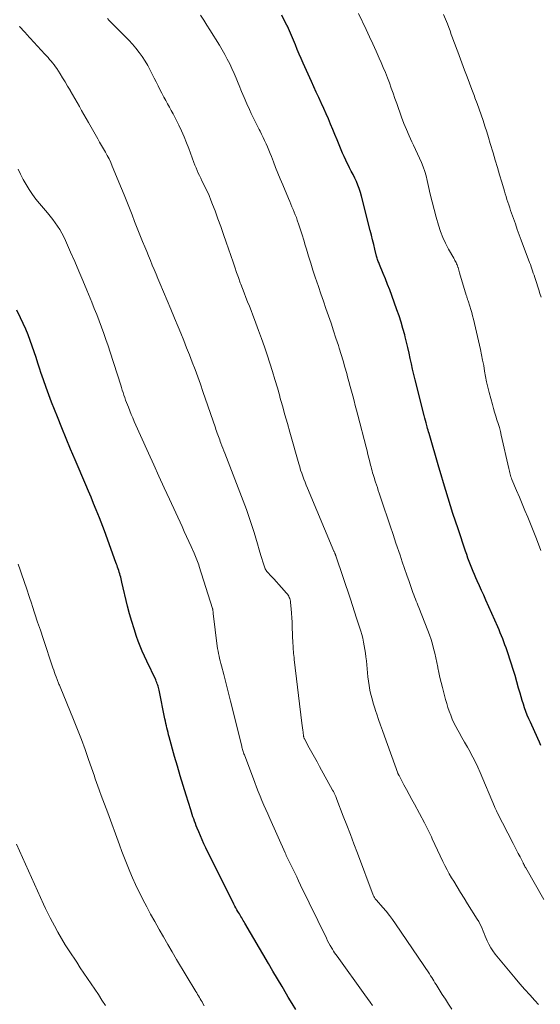
# Model space of a CAD drawing. Units: feet. Extents: x 1930000 to 1935040, y 540000 to 545000.
# Drawn here: x 1930252 to 1930349, y 541556 to 541739 of the extents above; entities that cross this region are included whole.
import ezdxf

# ---------------------------------------------------------------- set-up
doc = ezdxf.new("R2010")
doc.units = ezdxf.units.FT
doc.header["$LTSCALE"] = 100
doc.header["$MEASUREMENT"] = 0
doc.layers.add('CONTOUR INDEX', color=32, linetype='Continuous', lineweight=25)
doc.layers.add('CONTOUR INTERMEDIATE', color=40, linetype='Continuous', lineweight=15)

msp = doc.modelspace()

# ---------------------------------------------------------------- linework, layer by layer
at = {"layer": 'CONTOUR INDEX', "flags": 128}
for points, elevation in [([(1930349.37, 541604.17), (1930349.07, 541604.82), (1930348.78, 541605.48), (1930347.39, 541608.52), (1930347.1, 541609.18), (1930346.82, 541609.85), (1930346.56, 541610.52), (1930346.32, 541611.2), (1930346.09, 541611.89), (1930345.87, 541612.58), (1930345.66, 541613.27), (1930345.47, 541613.97), (1930345.21, 541614.9), (1930344.88, 541616.06), (1930344.54, 541617.22), (1930344.19, 541618.37), (1930343.82, 541619.52), (1930343.05, 541621.83), (1930342.86, 541622.39), (1930342.66, 541622.96), (1930342.46, 541623.52), (1930342.25, 541624.08), (1930342.03, 541624.63), (1930341.8, 541625.19), (1930341.57, 541625.74), (1930341.33, 541626.28), (1930339.1, 541631.29), (1930338.7, 541632.18), (1930338.3, 541633.07), (1930337.91, 541633.96), (1930337.51, 541634.85), (1930337.25, 541635.41), (1930336.99, 541636.02), (1930336.73, 541636.63), (1930336.48, 541637.25), (1930336.23, 541637.87), (1930336, 541638.49), (1930335.77, 541639.11), (1930335.55, 541639.74), (1930335.33, 541640.37), (1930333.93, 541644.54), (1930333.46, 541645.97), (1930332.99, 541647.4), (1930332.54, 541648.83), (1930332.09, 541650.27), (1930331.65, 541651.71), (1930331.22, 541653.15), (1930330.79, 541654.59), (1930330.37, 541656.03), (1930328.54, 541662.28), (1930328.45, 541662.6), (1930328.36, 541662.91), (1930328.27, 541663.23), (1930328.18, 541663.55), (1930328.11, 541663.82), (1930327.98, 541664.27), (1930327.86, 541664.72), (1930327.74, 541665.17), (1930327.63, 541665.63), (1930325.96, 541672.28), (1930325.72, 541673.28), (1930325.48, 541674.28), (1930325.26, 541675.29), (1930325.04, 541676.29), (1930324.82, 541677.3), (1930324.59, 541678.3), (1930324.35, 541679.3), (1930324.1, 541680.3), (1930324.01, 541680.69), (1930323.68, 541681.87), (1930323.34, 541683.05), (1930322.96, 541684.21), (1930322.56, 541685.37), (1930321.59, 541688.03), (1930321.21, 541689.06), (1930320.82, 541690.08), (1930320.41, 541691.1), (1930320, 541692.12), (1930319.32, 541693.76), (1930319.24, 541693.95), (1930319.16, 541694.15), (1930319.09, 541694.34), (1930319.02, 541694.54), (1930318.95, 541694.74), (1930318.89, 541694.94), (1930318.83, 541695.14), (1930318.78, 541695.35), (1930318.44, 541696.67), (1930318.23, 541697.53), (1930318.01, 541698.39), (1930317.79, 541699.26), (1930317.57, 541700.12), (1930315.94, 541706.53), (1930315.75, 541707.22), (1930315.53, 541707.91), (1930315.28, 541708.58), (1930315, 541709.24), (1930314.7, 541709.89), (1930314.39, 541710.54), (1930314.06, 541711.18), (1930313.73, 541711.82), (1930313.7, 541711.87), (1930313.36, 541712.53), (1930313.03, 541713.19), (1930312.72, 541713.87), (1930312.42, 541714.55), (1930311.8, 541716.05), (1930311.4, 541717.02), (1930311, 541717.99), (1930310.6, 541718.96), (1930310.2, 541719.94), (1930309.79, 541720.9), (1930309.38, 541721.87), (1930308.95, 541722.83), (1930308.51, 541723.78), (1930308.47, 541723.88), (1930308, 541724.87), (1930307.54, 541725.88), (1930307.08, 541726.88), (1930306.63, 541727.88), (1930305.11, 541731.28), (1930304.73, 541732.13), (1930304.36, 541732.99), (1930304, 541733.85), (1930303.65, 541734.72), (1930303.3, 541735.59), (1930302.93, 541736.45), (1930302.55, 541737.3), (1930302.16, 541738.15), (1930302.06, 541738.36), (1930301.59, 541739.31), (1930301.12, 541740.25)], 1040), ([(1930303.74, 541555.02), (1930303.03, 541556.17), (1930302.33, 541557.33), (1930302.02, 541557.86), (1930301.17, 541559.29), (1930300.32, 541560.72), (1930299.48, 541562.16), (1930298.64, 541563.59), (1930294.25, 541571.11), (1930294.11, 541571.36), (1930293.96, 541571.61), (1930293.81, 541571.85), (1930293.66, 541572.09), (1930293.51, 541572.33), (1930293.36, 541572.58), (1930293.22, 541572.82), (1930293.07, 541573.07), (1930292.96, 541573.25), (1930292.77, 541573.6), (1930292.58, 541573.94), (1930292.39, 541574.29), (1930292.22, 541574.64), (1930286.99, 541585.15), (1930286.64, 541585.89), (1930286.29, 541586.63), (1930285.96, 541587.38), (1930285.65, 541588.14), (1930285.37, 541588.81), (1930285.21, 541589.23), (1930285.04, 541589.66), (1930284.89, 541590.08), (1930284.74, 541590.51), (1930284.59, 541590.94), (1930284.45, 541591.37), (1930284.31, 541591.8), (1930284.17, 541592.23), (1930283.31, 541594.96), (1930282.75, 541596.75), (1930282.21, 541598.55), (1930281.68, 541600.36), (1930281.17, 541602.17), (1930280.17, 541605.78), (1930280.06, 541606.2), (1930279.95, 541606.62), (1930279.84, 541607.04), (1930279.74, 541607.46), (1930279.64, 541607.89), (1930279.55, 541608.31), (1930279.46, 541608.74), (1930279.37, 541609.16), (1930278.3, 541614.48), (1930278.24, 541614.73), (1930278.18, 541614.97), (1930278.11, 541615.22), (1930278.04, 541615.46), (1930277.95, 541615.7), (1930277.86, 541615.94), (1930277.76, 541616.17), (1930277.66, 541616.4), (1930275.98, 541619.91), (1930275.55, 541620.83), (1930275.15, 541621.76), (1930274.77, 541622.7), (1930274.41, 541623.65), (1930274.1, 541624.51), (1930273.63, 541625.91), (1930273.19, 541627.31), (1930272.79, 541628.72), (1930272.43, 541630.15), (1930271.37, 541634.64), (1930271.3, 541634.95), (1930271.22, 541635.26), (1930271.14, 541635.57), (1930271.05, 541635.88), (1930270.97, 541636.2), (1930270.88, 541636.5), (1930270.78, 541636.8), (1930270.68, 541637.11), (1930270.57, 541637.41), (1930270.47, 541637.7), (1930270.36, 541638), (1930270.25, 541638.3), (1930268.1, 541644.2), (1930267.81, 541644.99), (1930267.5, 541645.78), (1930267.2, 541646.57), (1930266.88, 541647.36), (1930266.57, 541648.11), (1930266.1, 541649.27), (1930265.62, 541650.43), (1930265.13, 541651.58), (1930264.64, 541652.74), (1930262.63, 541657.42), (1930261.79, 541659.41), (1930260.96, 541661.39), (1930260.16, 541663.39), (1930259.36, 541665.39), (1930258.28, 541668.15), (1930257.76, 541669.52), (1930257.25, 541670.89), (1930256.76, 541672.28), (1930256.29, 541673.66), (1930256.08, 541674.31), (1930255.73, 541675.38), (1930255.37, 541676.45), (1930255.01, 541677.51), (1930254.66, 541678.58), (1930254.28, 541679.64), (1930253.89, 541680.7), (1930253.46, 541681.74), (1930253.01, 541682.77), (1930252.5, 541683.88), (1930251.83, 541685.31)], 1020)]:
    msp.add_lwpolyline(points, dxfattribs=dict(at, elevation=elevation))
at = {"layer": 'CONTOUR INTERMEDIATE', "flags": 128}
for points, elevation in [([(1930348.91, 541555.98), (1930348.22, 541556.72), (1930347.28, 541557.74), (1930346.35, 541558.77), (1930345.44, 541559.83), (1930344.55, 541560.89), (1930340.87, 541565.36), (1930340.43, 541565.94), (1930340.03, 541566.54), (1930339.67, 541567.17), (1930339.35, 541567.82), (1930339.17, 541568.25), (1930338.97, 541568.7), (1930338.77, 541569.16), (1930338.59, 541569.63), (1930338.4, 541570.09), (1930338.21, 541570.55), (1930338, 541571), (1930337.77, 541571.43), (1930337.51, 541571.86), (1930335.72, 541574.7), (1930335.06, 541575.75), (1930334.4, 541576.8), (1930333.76, 541577.86), (1930333.12, 541578.91), (1930332.73, 541579.55), (1930332.3, 541580.3), (1930331.88, 541581.06), (1930331.49, 541581.83), (1930331.11, 541582.6), (1930329.14, 541586.81), (1930328.96, 541587.18), (1930328.79, 541587.56), (1930328.61, 541587.93), (1930328.43, 541588.3), (1930328.25, 541588.67), (1930328.07, 541589.04), (1930327.88, 541589.41), (1930327.69, 541589.77), (1930325.83, 541593.24), (1930325.34, 541594.15), (1930324.85, 541595.06), (1930324.36, 541595.97), (1930323.86, 541596.88), (1930322.94, 541598.58), (1930322.91, 541598.64), (1930322.88, 541598.7), (1930322.85, 541598.75), (1930322.83, 541598.81), (1930322.8, 541598.87), (1930322.77, 541598.94), (1930322.75, 541599), (1930322.73, 541599.06), (1930320.21, 541605.96), (1930319.85, 541606.98), (1930319.49, 541608), (1930319.13, 541609.02), (1930318.79, 541610.05), (1930318.63, 541610.52), (1930318.38, 541611.31), (1930318.14, 541612.11), (1930317.92, 541612.91), (1930317.71, 541613.72), (1930317.54, 541614.53), (1930317.38, 541615.35), (1930317.26, 541616.18), (1930317.16, 541617), (1930316.86, 541619.98), (1930316.78, 541620.68), (1930316.69, 541621.38), (1930316.59, 541622.08), (1930316.48, 541622.78), (1930316.35, 541623.47), (1930316.2, 541624.16), (1930316.02, 541624.84), (1930315.82, 541625.52), (1930314.93, 541628.3), (1930314.81, 541628.69), (1930314.68, 541629.09), (1930314.55, 541629.48), (1930314.43, 541629.87), (1930314.3, 541630.26), (1930314.17, 541630.66), (1930314.04, 541631.05), (1930313.9, 541631.44), (1930311.18, 541639.52), (1930311.17, 541639.54), (1930311.17, 541639.56), (1930311.16, 541639.57), (1930311.15, 541639.59), (1930311.12, 541639.67), (1930311.12, 541639.68), (1930311.11, 541639.7), (1930311.1, 541639.72), (1930311.09, 541639.74), (1930311.01, 541639.94), (1930310.97, 541640.06), (1930310.92, 541640.18), (1930310.87, 541640.3), (1930310.82, 541640.42), (1930305.91, 541652.12), (1930305.68, 541652.68), (1930305.46, 541653.24), (1930305.24, 541653.8), (1930305.03, 541654.36), (1930304.83, 541654.93), (1930304.63, 541655.5), (1930304.45, 541656.08), (1930304.28, 541656.66), (1930302.62, 541662.53), (1930302.16, 541664.17), (1930301.7, 541665.8), (1930301.24, 541667.44), (1930300.78, 541669.08), (1930300.74, 541669.24), (1930300.3, 541670.8), (1930299.85, 541672.34), (1930299.38, 541673.88), (1930298.9, 541675.42), (1930298.4, 541676.95), (1930297.88, 541678.48), (1930297.34, 541680), (1930296.79, 541681.51), (1930296.03, 541683.53), (1930295.72, 541684.36), (1930295.4, 541685.19), (1930295.08, 541686.01), (1930294.76, 541686.84), (1930294.43, 541687.66), (1930294.11, 541688.49), (1930293.8, 541689.31), (1930293.49, 541690.14), (1930293.4, 541690.39), (1930293.05, 541691.35), (1930292.71, 541692.3), (1930292.37, 541693.26), (1930292.04, 541694.22), (1930290.78, 541697.94), (1930290.27, 541699.4), (1930289.76, 541700.85), (1930289.23, 541702.3), (1930288.7, 541703.75), (1930288.25, 541704.96), (1930287.92, 541705.79), (1930287.58, 541706.62), (1930287.21, 541707.44), (1930286.82, 541708.25), (1930286.49, 541708.91), (1930286.26, 541709.38), (1930286.03, 541709.86), (1930285.8, 541710.34), (1930285.58, 541710.82), (1930285.37, 541711.31), (1930285.16, 541711.8), (1930284.96, 541712.29), (1930284.77, 541712.79), (1930283.83, 541715.36), (1930283.4, 541716.47), (1930282.95, 541717.57), (1930282.46, 541718.66), (1930281.95, 541719.74), (1930281.53, 541720.61), (1930281.21, 541721.24), (1930280.89, 541721.87), (1930280.55, 541722.49), (1930280.21, 541723.1), (1930279.86, 541723.72), (1930279.52, 541724.34), (1930279.19, 541724.96), (1930278.86, 541725.58), (1930278.8, 541725.71), (1930278.44, 541726.4), (1930278.09, 541727.09), (1930277.74, 541727.78), (1930277.39, 541728.48), (1930276.64, 541729.96), (1930276.17, 541730.83), (1930275.68, 541731.68), (1930275.14, 541732.5), (1930274.58, 541733.3), (1930273.97, 541734.08), (1930273.34, 541734.83), (1930272.68, 541735.56), (1930271.99, 541736.26), (1930270.03, 541738.19), (1930269.68, 541738.53), (1930269.34, 541738.88), (1930268.99, 541739.24), (1930268.65, 541739.6)], 1032), ([(1930349.89, 541575.54), (1930346.52, 541581.39), (1930346.48, 541581.48), (1930346.43, 541581.56), (1930346.39, 541581.64), (1930346.34, 541581.73), (1930346.33, 541581.75), (1930346.3, 541581.83), (1930346.26, 541581.9), (1930346.22, 541581.97), (1930346.19, 541582.05), (1930346.15, 541582.12), (1930346.12, 541582.19), (1930346.08, 541582.27), (1930346.04, 541582.34), (1930345.47, 541583.45), (1930345.14, 541584.08), (1930344.82, 541584.71), (1930344.5, 541585.33), (1930344.17, 541585.96), (1930341.2, 541591.74), (1930341.13, 541591.87), (1930341.07, 541592), (1930341.01, 541592.14), (1930340.95, 541592.27), (1930340.89, 541592.4), (1930340.83, 541592.54), (1930340.77, 541592.67), (1930340.71, 541592.81), (1930338.03, 541599.18), (1930337.61, 541600.14), (1930337.16, 541601.1), (1930336.69, 541602.03), (1930336.19, 541602.96), (1930336.17, 541602.99), (1930335.67, 541603.9), (1930335.16, 541604.8), (1930334.65, 541605.7), (1930334.14, 541606.6), (1930333.88, 541607.05), (1930333.51, 541607.73), (1930333.17, 541608.42), (1930332.86, 541609.12), (1930332.56, 541609.84), (1930332.3, 541610.56), (1930332.05, 541611.29), (1930331.83, 541612.03), (1930331.62, 541612.78), (1930331.02, 541615.03), (1930330.79, 541615.94), (1930330.57, 541616.85), (1930330.36, 541617.77), (1930330.17, 541618.68), (1930330.15, 541618.78), (1930329.97, 541619.65), (1930329.78, 541620.52), (1930329.59, 541621.38), (1930329.38, 541622.25), (1930329.16, 541623.1), (1930328.91, 541623.95), (1930328.62, 541624.79), (1930328.31, 541625.62), (1930326.61, 541629.92), (1930326.45, 541630.31), (1930326.3, 541630.7), (1930326.14, 541631.09), (1930325.98, 541631.48), (1930325.82, 541631.88), (1930325.67, 541632.27), (1930325.53, 541632.67), (1930325.38, 541633.06), (1930324.81, 541634.72), (1930324.38, 541635.95), (1930323.96, 541637.18), (1930323.54, 541638.41), (1930323.13, 541639.64), (1930322.38, 541641.87), (1930321.83, 541643.5), (1930321.28, 541645.13), (1930320.74, 541646.76), (1930320.2, 541648.39), (1930319.27, 541651.18), (1930319.09, 541651.7), (1930318.92, 541652.22), (1930318.75, 541652.74), (1930318.57, 541653.26), (1930318.46, 541653.6), (1930318.35, 541653.95), (1930318.24, 541654.3), (1930318.13, 541654.65), (1930318.03, 541655.01), (1930317.93, 541655.36), (1930317.83, 541655.72), (1930317.74, 541656.07), (1930317.65, 541656.43), (1930317.49, 541657.06), (1930317.33, 541657.73), (1930317.16, 541658.4), (1930316.99, 541659.08), (1930316.82, 541659.75), (1930315.28, 541665.75), (1930315.05, 541666.64), (1930314.81, 541667.53), (1930314.58, 541668.42), (1930314.35, 541669.31), (1930314.11, 541670.2), (1930313.87, 541671.09), (1930313.62, 541671.98), (1930313.38, 541672.86), (1930313.2, 541673.48), (1930312.86, 541674.67), (1930312.52, 541675.86), (1930312.16, 541677.04), (1930311.79, 541678.23), (1930311.65, 541678.69), (1930311.21, 541680.08), (1930310.76, 541681.46), (1930310.3, 541682.83), (1930309.83, 541684.2), (1930309.35, 541685.57), (1930308.88, 541686.95), (1930308.41, 541688.32), (1930307.94, 541689.69), (1930307.35, 541691.4), (1930306.92, 541692.71), (1930306.5, 541694.01), (1930306.1, 541695.33), (1930305.7, 541696.64), (1930305.49, 541697.37), (1930305.21, 541698.33), (1930304.92, 541699.28), (1930304.61, 541700.23), (1930304.3, 541701.17), (1930304.01, 541702.03), (1930303.83, 541702.54), (1930303.64, 541703.05), (1930303.44, 541703.55), (1930303.23, 541704.05), (1930303.01, 541704.55), (1930302.8, 541705.05), (1930302.59, 541705.55), (1930302.38, 541706.06), (1930301.29, 541708.64), (1930300.85, 541709.71), (1930300.41, 541710.78), (1930299.98, 541711.85), (1930299.56, 541712.93), (1930299.19, 541713.87), (1930298.95, 541714.47), (1930298.7, 541715.08), (1930298.45, 541715.68), (1930298.19, 541716.28), (1930297.92, 541716.87), (1930297.65, 541717.46), (1930297.36, 541718.05), (1930297.07, 541718.63), (1930296.91, 541718.95), (1930296.54, 541719.69), (1930296.17, 541720.43), (1930295.81, 541721.17), (1930295.45, 541721.92), (1930295.11, 541722.63), (1930294.6, 541723.74), (1930294.11, 541724.86), (1930293.63, 541725.98), (1930293.18, 541727.11), (1930293, 541727.55), (1930292.63, 541728.47), (1930292.25, 541729.37), (1930291.84, 541730.27), (1930291.43, 541731.17), (1930290.98, 541732.05), (1930290.52, 541732.92), (1930290.03, 541733.78), (1930289.52, 541734.62), (1930287.75, 541737.47), (1930287.17, 541738.39), (1930286.58, 541739.32), (1930285.99, 541740.24)], 1036), ([(1930349.36, 541640.52), (1930348.52, 541642.71), (1930347.65, 541644.89), (1930346.9, 541646.71), (1930346.38, 541647.97), (1930345.86, 541649.22), (1930345.34, 541650.47), (1930344.81, 541651.72), (1930343.97, 541653.73), (1930343.87, 541653.98), (1930343.77, 541654.23), (1930343.69, 541654.49), (1930343.62, 541654.75), (1930343.55, 541655.01), (1930343.48, 541655.28), (1930343.42, 541655.54), (1930343.36, 541655.8), (1930341.98, 541661.98), (1930341.81, 541662.7), (1930341.62, 541663.42), (1930341.41, 541664.14), (1930341.18, 541664.85), (1930340.95, 541665.56), (1930340.73, 541666.27), (1930340.52, 541666.99), (1930340.32, 541667.71), (1930339.73, 541669.92), (1930339.48, 541670.91), (1930339.25, 541671.92), (1930339.05, 541672.93), (1930338.87, 541673.94), (1930338.7, 541674.95), (1930338.51, 541675.96), (1930338.3, 541676.97), (1930338.08, 541677.98), (1930336.78, 541683.58), (1930336.63, 541684.2), (1930336.47, 541684.82), (1930336.29, 541685.43), (1930336.1, 541686.04), (1930335.79, 541686.99), (1930335.75, 541687.13), (1930335.71, 541687.26), (1930335.66, 541687.4), (1930335.62, 541687.53), (1930335.58, 541687.67), (1930335.54, 541687.8), (1930335.5, 541687.94), (1930335.46, 541688.07), (1930334.23, 541692.25), (1930334.15, 541692.5), (1930334.08, 541692.75), (1930334, 541693), (1930333.93, 541693.24), (1930333.91, 541693.31), (1930333.84, 541693.52), (1930333.76, 541693.73), (1930333.67, 541693.94), (1930333.57, 541694.14), (1930333.47, 541694.34), (1930333.36, 541694.54), (1930333.25, 541694.74), (1930333.14, 541694.94), (1930332.17, 541696.65), (1930331.61, 541697.73), (1930331.11, 541698.82), (1930330.68, 541699.94), (1930330.31, 541701.09), (1930329.87, 541702.62), (1930329.48, 541704.03), (1930329.11, 541705.44), (1930328.76, 541706.86), (1930328.43, 541708.29), (1930328.18, 541709.41), (1930327.97, 541710.27), (1930327.73, 541711.12), (1930327.44, 541711.95), (1930327.12, 541712.77), (1930326.77, 541713.59), (1930326.41, 541714.4), (1930326.04, 541715.2), (1930325.65, 541716), (1930325.34, 541716.64), (1930324.82, 541717.76), (1930324.32, 541718.9), (1930323.86, 541720.05), (1930323.42, 541721.21), (1930322.52, 541723.75), (1930322.18, 541724.72), (1930321.84, 541725.69), (1930321.49, 541726.65), (1930321.15, 541727.62), (1930320.79, 541728.58), (1930320.42, 541729.53), (1930320.02, 541730.48), (1930319.62, 541731.42), (1930319.26, 541732.22), (1930318.66, 541733.55), (1930318.06, 541734.88), (1930317.45, 541736.21), (1930316.84, 541737.53), (1930315.43, 541740.54)], 1044), ([(1930349.38, 541687.68), (1930349.16, 541688.37), (1930348.94, 541689.06), (1930348.33, 541691), (1930348.21, 541691.39), (1930348.08, 541691.79), (1930347.94, 541692.19), (1930347.81, 541692.58), (1930347.67, 541692.98), (1930347.53, 541693.37), (1930347.39, 541693.77), (1930347.24, 541694.16), (1930345.7, 541698.3), (1930345.33, 541699.31), (1930344.96, 541700.32), (1930344.6, 541701.33), (1930344.24, 541702.34), (1930343.89, 541703.35), (1930343.72, 541703.86), (1930343.54, 541704.37), (1930343.37, 541704.88), (1930343.2, 541705.4), (1930343.04, 541705.91), (1930342.87, 541706.42), (1930342.72, 541706.94), (1930342.56, 541707.46), (1930342.06, 541709.14), (1930341.66, 541710.49), (1930341.26, 541711.85), (1930340.86, 541713.21), (1930340.46, 541714.57), (1930339.94, 541716.34), (1930339.62, 541717.41), (1930339.29, 541718.48), (1930338.94, 541719.54), (1930338.58, 541720.6), (1930338.22, 541721.66), (1930337.84, 541722.71), (1930337.47, 541723.77), (1930337.08, 541724.82), (1930336.97, 541725.14), (1930336.52, 541726.35), (1930336.07, 541727.56), (1930335.62, 541728.76), (1930335.16, 541729.97), (1930333.87, 541733.38), (1930333.62, 541734.03), (1930333.38, 541734.68), (1930333.15, 541735.33), (1930332.91, 541735.98), (1930332.67, 541736.63), (1930332.44, 541737.28), (1930332.19, 541737.93), (1930331.94, 541738.58), (1930331.24, 541740.36)], 1048), ([(1930332.75, 541555.09), (1930332.16, 541556), (1930331.57, 541556.92), (1930330.99, 541557.84), (1930330.25, 541559.03), (1930330.05, 541559.36), (1930329.84, 541559.69), (1930329.64, 541560.02), (1930329.44, 541560.34), (1930329.23, 541560.67), (1930329.03, 541561), (1930328.82, 541561.32), (1930328.6, 541561.64), (1930322.3, 541571), (1930321.74, 541571.79), (1930321.16, 541572.56), (1930320.55, 541573.32), (1930319.91, 541574.05), (1930318.72, 541575.39), (1930318.67, 541575.44), (1930318.62, 541575.5), (1930318.58, 541575.56), (1930318.53, 541575.63), (1930318.44, 541575.77), (1930318.36, 541575.91), (1930318.28, 541576.05), (1930318.21, 541576.19), (1930318.15, 541576.34), (1930315.21, 541584.13), (1930314.55, 541585.86), (1930313.89, 541587.6), (1930313.23, 541589.33), (1930312.56, 541591.06), (1930311.39, 541594.13), (1930311.31, 541594.33), (1930311.23, 541594.52), (1930311.15, 541594.72), (1930311.07, 541594.92), (1930310.99, 541595.1), (1930310.94, 541595.2), (1930310.9, 541595.31), (1930310.85, 541595.41), (1930310.8, 541595.51), (1930310.74, 541595.6), (1930310.69, 541595.7), (1930310.64, 541595.8), (1930310.59, 541595.9), (1930308.16, 541600.26), (1930307.68, 541601.13), (1930307.19, 541602.01), (1930306.71, 541602.89), (1930306.23, 541603.77), (1930305.34, 541605.41), (1930305.31, 541605.47), (1930305.28, 541605.53), (1930305.26, 541605.59), (1930305.23, 541605.66), (1930305.21, 541605.72), (1930305.2, 541605.79), (1930305.19, 541605.86), (1930305.17, 541605.93), (1930305.09, 541606.65), (1930305.03, 541607.08), (1930304.98, 541607.51), (1930304.93, 541607.94), (1930304.87, 541608.37), (1930303.44, 541620.22), (1930303.4, 541620.59), (1930303.36, 541620.95), (1930303.32, 541621.32), (1930303.29, 541621.69), (1930303.26, 541622.06), (1930303.23, 541622.43), (1930303.21, 541622.8), (1930303.2, 541623.17), (1930303.08, 541626.3), (1930303.04, 541627.14), (1930303, 541627.98), (1930302.93, 541628.82), (1930302.86, 541629.66), (1930302.75, 541630.86), (1930302.72, 541631.09), (1930302.67, 541631.32), (1930302.6, 541631.55), (1930302.52, 541631.77), (1930302.41, 541631.98), (1930302.3, 541632.19), (1930302.16, 541632.38), (1930302.01, 541632.56), (1930301.06, 541633.64), (1930300.59, 541634.16), (1930300.12, 541634.68), (1930299.64, 541635.21), (1930299.17, 541635.73), (1930298.48, 541636.48), (1930298.36, 541636.63), (1930298.24, 541636.78), (1930298.14, 541636.94), (1930298.04, 541637.11), (1930297.96, 541637.28), (1930297.88, 541637.46), (1930297.81, 541637.64), (1930297.75, 541637.82), (1930297.24, 541639.6), (1930296.92, 541640.67), (1930296.6, 541641.75), (1930296.28, 541642.82), (1930295.95, 541643.88), (1930295.31, 541645.93), (1930295.12, 541646.49), (1930294.94, 541647.05), (1930294.74, 541647.6), (1930294.53, 541648.15), (1930290.51, 541658.64), (1930290.33, 541659.1), (1930290.15, 541659.57), (1930289.97, 541660.03), (1930289.79, 541660.5), (1930289.68, 541660.79), (1930289.56, 541661.11), (1930289.44, 541661.43), (1930289.32, 541661.76), (1930289.21, 541662.08), (1930289.1, 541662.4), (1930288.99, 541662.72), (1930288.87, 541663.05), (1930288.76, 541663.37), (1930286.44, 541670.13), (1930285.96, 541671.5), (1930285.47, 541672.87), (1930284.97, 541674.23), (1930284.46, 541675.58), (1930283.94, 541676.93), (1930283.41, 541678.28), (1930282.87, 541679.63), (1930282.32, 541680.97), (1930281.83, 541682.17), (1930281.15, 541683.81), (1930280.46, 541685.45), (1930279.78, 541687.09), (1930279.09, 541688.72), (1930278.43, 541690.31), (1930278.07, 541691.15), (1930277.72, 541692), (1930277.37, 541692.84), (1930277.02, 541693.68), (1930276.67, 541694.52), (1930276.32, 541695.37), (1930275.97, 541696.21), (1930275.62, 541697.05), (1930275.2, 541698.08), (1930274.7, 541699.31), (1930274.21, 541700.55), (1930273.73, 541701.78), (1930273.26, 541703.02), (1930272.78, 541704.26), (1930272.3, 541705.5), (1930271.81, 541706.73), (1930271.3, 541707.95), (1930269.55, 541712.13), (1930269.27, 541712.79), (1930268.96, 541713.44), (1930268.63, 541714.08), (1930268.29, 541714.71), (1930267.93, 541715.33), (1930267.58, 541715.96), (1930267.22, 541716.58), (1930266.87, 541717.21), (1930265.13, 541720.25), (1930264.71, 541721), (1930264.28, 541721.74), (1930263.86, 541722.48), (1930263.44, 541723.23), (1930263.02, 541723.97), (1930262.59, 541724.72), (1930262.17, 541725.46), (1930261.74, 541726.2), (1930261.7, 541726.26), (1930261.25, 541727.03), (1930260.79, 541727.79), (1930260.32, 541728.55), (1930259.84, 541729.3), (1930259.22, 541730.26), (1930258.98, 541730.62), (1930258.73, 541730.98), (1930258.46, 541731.32), (1930258.18, 541731.66), (1930257.9, 541731.99), (1930257.61, 541732.31), (1930257.32, 541732.64), (1930257.03, 541732.96), (1930253.63, 541736.67), (1930253.39, 541736.94), (1930253.15, 541737.2), (1930252.91, 541737.46), (1930252.67, 541737.73), (1930252.35, 541738.08), (1930252.27, 541738.17)], 1028), ([(1930318.03, 541555.76), (1930317.55, 541556.41), (1930317.08, 541557.07), (1930316.6, 541557.73), (1930311.4, 541564.93), (1930311.17, 541565.26), (1930310.95, 541565.59), (1930310.74, 541565.92), (1930310.53, 541566.26), (1930310.41, 541566.47), (1930310.15, 541566.92), (1930309.9, 541567.38), (1930309.66, 541567.84), (1930309.43, 541568.31), (1930304.63, 541578.21), (1930304.26, 541578.96), (1930303.9, 541579.71), (1930303.53, 541580.46), (1930303.16, 541581.2), (1930302.67, 541582.2), (1930302.55, 541582.45), (1930302.43, 541582.69), (1930302.31, 541582.94), (1930302.19, 541583.19), (1930302.08, 541583.44), (1930301.96, 541583.69), (1930301.85, 541583.94), (1930301.74, 541584.19), (1930298.88, 541590.62), (1930298.52, 541591.45), (1930298.15, 541592.27), (1930297.79, 541593.1), (1930297.43, 541593.93), (1930297.07, 541594.76), (1930296.73, 541595.6), (1930296.4, 541596.44), (1930296.08, 541597.28), (1930294.15, 541602.45), (1930294.08, 541602.66), (1930294.01, 541602.86), (1930293.94, 541603.06), (1930293.88, 541603.27), (1930293.82, 541603.47), (1930293.77, 541603.68), (1930293.71, 541603.88), (1930293.66, 541604.09), (1930291.59, 541612.46), (1930291.28, 541613.71), (1930290.97, 541614.96), (1930290.64, 541616.2), (1930290.32, 541617.45), (1930289.9, 541619.03), (1930289.78, 541619.48), (1930289.66, 541619.94), (1930289.55, 541620.4), (1930289.44, 541620.86), (1930289.35, 541621.33), (1930289.26, 541621.79), (1930289.18, 541622.26), (1930289.12, 541622.72), (1930288.37, 541628.81), (1930288.35, 541628.93), (1930288.33, 541629.05), (1930288.32, 541629.18), (1930288.3, 541629.3), (1930288.27, 541629.51), (1930288.27, 541629.53), (1930288.27, 541629.55), (1930288.26, 541629.57), (1930288.26, 541629.58), (1930288.23, 541629.66), (1930288.23, 541629.68), (1930288.22, 541629.7), (1930288.22, 541629.72), (1930288.21, 541629.74), (1930285.76, 541637.54), (1930285.66, 541637.86), (1930285.55, 541638.17), (1930285.44, 541638.48), (1930285.33, 541638.79), (1930285.21, 541639.1), (1930285.08, 541639.41), (1930284.95, 541639.71), (1930284.82, 541640.01), (1930284.25, 541641.26), (1930283.82, 541642.19), (1930283.4, 541643.12), (1930282.97, 541644.04), (1930282.55, 541644.97), (1930280.2, 541650.07), (1930279.22, 541652.21), (1930278.25, 541654.35), (1930277.28, 541656.49), (1930276.32, 541658.64), (1930273.67, 541664.56), (1930273.38, 541665.21), (1930273.1, 541665.87), (1930272.83, 541666.53), (1930272.56, 541667.2), (1930272.4, 541667.62), (1930272.22, 541668.08), (1930272.05, 541668.54), (1930271.89, 541669), (1930271.74, 541669.47), (1930271.58, 541669.93), (1930271.43, 541670.4), (1930271.28, 541670.87), (1930271.13, 541671.33), (1930269.17, 541677.43), (1930268.78, 541678.61), (1930268.38, 541679.79), (1930267.97, 541680.96), (1930267.55, 541682.12), (1930267.11, 541683.29), (1930266.67, 541684.45), (1930266.21, 541685.6), (1930265.75, 541686.75), (1930264.82, 541689.01), (1930264.08, 541690.8), (1930263.34, 541692.57), (1930262.57, 541694.35), (1930261.8, 541696.11), (1930260.86, 541698.24), (1930260.53, 541698.93), (1930260.18, 541699.61), (1930259.8, 541700.28), (1930259.39, 541700.93), (1930258.95, 541701.56), (1930258.5, 541702.18), (1930258.03, 541702.79), (1930257.54, 541703.38), (1930256.04, 541705.13), (1930255.35, 541705.98), (1930254.7, 541706.84), (1930254.1, 541707.74), (1930253.53, 541708.67), (1930253, 541709.61), (1930252.49, 541710.58), (1930252.02, 541711.55)], 1024), ([(1930286.66, 541555.73), (1930286.43, 541556.15), (1930286.27, 541556.43), (1930286.1, 541556.72), (1930285.94, 541557), (1930285.78, 541557.28), (1930285.61, 541557.55), (1930285.45, 541557.83), (1930285.28, 541558.11), (1930285.11, 541558.39), (1930281.55, 541564.36), (1930280.72, 541565.75), (1930279.9, 541567.14), (1930279.09, 541568.54), (1930278.28, 541569.94), (1930278.23, 541570.04), (1930277.46, 541571.4), (1930276.71, 541572.77), (1930275.98, 541574.14), (1930275.26, 541575.53), (1930275.04, 541575.96), (1930274.45, 541577.14), (1930273.88, 541578.33), (1930273.34, 541579.54), (1930272.82, 541580.75), (1930272.32, 541581.98), (1930271.84, 541583.21), (1930271.36, 541584.44), (1930270.9, 541585.68), (1930268.71, 541591.68), (1930268.42, 541592.48), (1930268.12, 541593.28), (1930267.83, 541594.07), (1930267.53, 541594.87), (1930267.2, 541595.78), (1930267.07, 541596.12), (1930266.95, 541596.46), (1930266.83, 541596.8), (1930266.71, 541597.14), (1930266.59, 541597.48), (1930266.47, 541597.83), (1930266.35, 541598.17), (1930266.23, 541598.51), (1930265.16, 541601.59), (1930264.5, 541603.47), (1930263.81, 541605.34), (1930263.09, 541607.2), (1930262.35, 541609.05), (1930259.86, 541615.11), (1930259.79, 541615.28), (1930259.72, 541615.45), (1930259.65, 541615.63), (1930259.58, 541615.8), (1930259.51, 541615.97), (1930259.44, 541616.14), (1930259.37, 541616.31), (1930259.3, 541616.48), (1930259.12, 541616.98), (1930258.96, 541617.4), (1930258.8, 541617.82), (1930258.66, 541618.24), (1930258.51, 541618.67), (1930256.69, 541624.11), (1930256.18, 541625.65), (1930255.67, 541627.18), (1930255.17, 541628.72), (1930254.66, 541630.26), (1930254.59, 541630.5), (1930254.12, 541631.92), (1930253.65, 541633.34), (1930253.16, 541634.76), (1930252.67, 541636.17), (1930252.4, 541636.94), (1930252.04, 541637.97)], 1016), ([(1930268.29, 541555.77), (1930267.64, 541556.79), (1930266.98, 541557.8), (1930266.31, 541558.8), (1930265.63, 541559.8), (1930264.95, 541560.8), (1930264.28, 541561.8), (1930263.61, 541562.8), (1930262.95, 541563.81), (1930261.54, 541565.96), (1930260.82, 541567.1), (1930260.12, 541568.24), (1930259.45, 541569.4), (1930258.8, 541570.58), (1930258.43, 541571.28), (1930257.99, 541572.11), (1930257.56, 541572.96), (1930257.15, 541573.81), (1930256.75, 541574.67), (1930251.72, 541585.83)], 1012)]:
    msp.add_lwpolyline(points, dxfattribs=dict(at, elevation=elevation))

doc.saveas('drawing.dxf')
